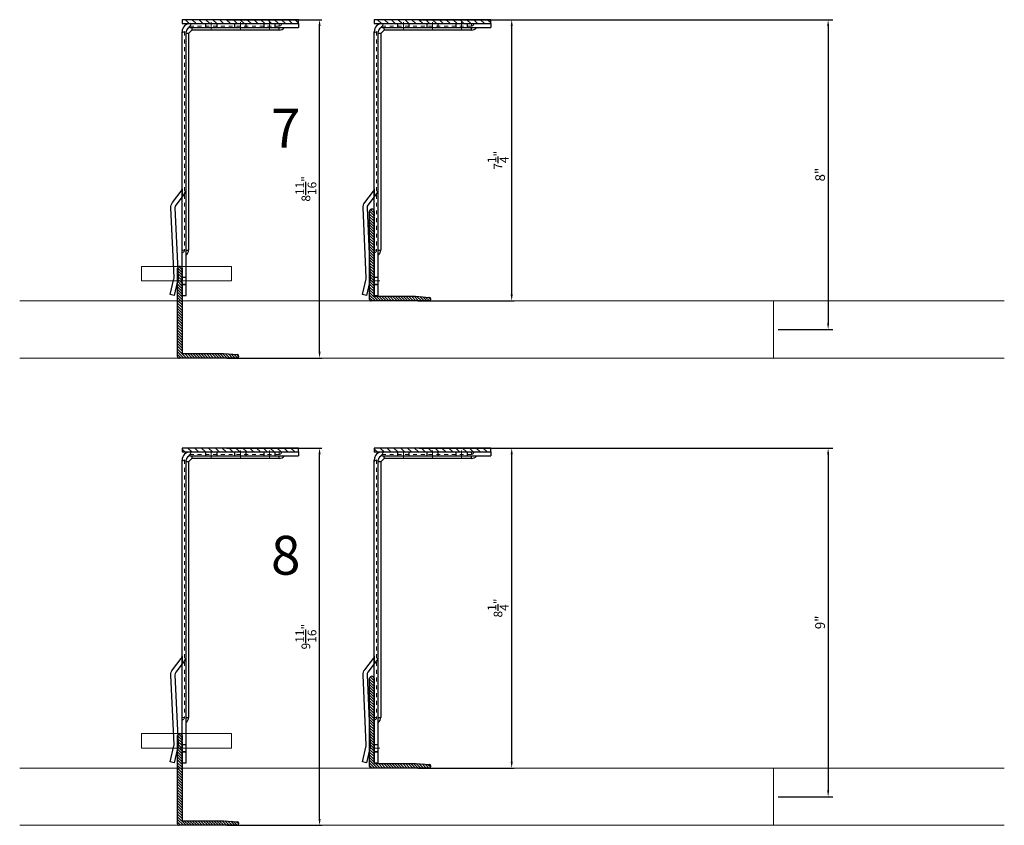
# Model space of a CAD drawing. Units: inches. Extents: x -67 to 339, y -208 to 292.
# Drawn here: x -2 to 23, y -152 to -131 of the extents above; entities that cross this region are included whole.
import ezdxf

# ---------------------------------------------------------------- set-up
doc = ezdxf.new("R2010")
doc.units = ezdxf.units.IN
doc.header["$MEASUREMENT"] = 0
doc.linetypes.add('HIDDEN', pattern=[0.075, 0.05, -0.025])
doc.linetypes.add('MITTE2', pattern=[28.575, 19.05, -3.175, 3.175, -3.175])
doc.layers.get('Defpoints').update_dxf_attribs({"lineweight": 0})
for name, color, linetype, lineweight in [('!74_Alu_Bracket', 155, 'Continuous', 30), ('!74_Alu_Profiles_Layer_1', 7, 'Continuous', 25), ('!74_Panels_Dimensions', 5, 'Continuous', 25)]:
    doc.layers.add(name, color=color, linetype=linetype, lineweight=lineweight)
doc.layers.add('!74_Viewport', color=54, linetype='Continuous', lineweight=5, plot=False)
doc.layers.add('Alu_Centerlines', color=1, linetype='MITTE2', lineweight=13, transparency=0.25)
doc.styles.add('!74_Dim', font='isocpeur.ttf', dxfattribs={"width": 0.75})
doc.styles.add('!74_Leader', font='isocpeur.ttf', dxfattribs={"width": 0.75})
doc.styles.add('Allface-dwg', font='arial.ttf')
doc.dimstyles.new('!74_6_Typ.joint+System components', dxfattribs={"dimscale": 2, "dimtxt": 0.1125, "dimasz": 0.082, "dimexe": 0.03, "dimexo": 0.03, "dimgap": 0.045, "dimtad": 1, "dimdec": 4, "dimrnd": 0.0625, "dimzin": 0, "dimlunit": 4, "dimtxsty": '!74_Dim', "dimcen": 0.13, "dimclrd": 256, "dimclre": 256, "dimclrt": 256, "dimazin": 2, "dimtp": 0.25, "dimtm": 0.25, "dimtfac": 1, "dimtdec": 4, "dimtmove": 1, "dimatfit": 2, "dimfxl": 7, "dimtolj": 1, "dimlwd": -1, "dimlwe": -1, "dimarcsym": 0})
doc.dimstyles.new('CC ano', dxfattribs={"dimtxt": 0.125, "dimasz": 0.08, "dimexe": 0.0625, "dimexo": 0.0625, "dimgap": 0.04, "dimtad": 1, "dimdec": 4, "dimzin": 3, "dimdsep": 46, "dimlunit": 4, "dimtxsty": 'Allface-dwg', "dimcen": 0, "dimclrd": 256, "dimclre": 256, "dimclrt": 256, "dimazin": 2, "dimtfac": 0.6, "dimtdec": 4, "dimtix": 1, "dimtofl": 0, "dimtmove": 0, "dimatfit": 3, "dimfxl": 1, "dimfrac": 1, "dimtolj": 1, "dimtzin": 0, "dimarcsym": 0})

# ---------------------------------------------------------------- blocks, each defined once
blk = doc.blocks.new('A-L04006016')
at = {"transparency": 33554559}
h = blk.add_hatch(dxfattribs=at)
h.set_pattern_fill('ANSI31', color=256, scale=10, angle=90, style=0)
h.set_pattern_definition([(135, (92.1028, 0), (-0.883883, -0.883883), [])])
edge = h.paths.add_edge_path()
edge.add_line((1.9, 49.75), (1.9, 30.24))
edge.add_arc((1.95, 30), 0.25, 101.53696, 258.46304)
edge.add_line((1.9, 29.75), (1.9, 10.24))
edge.add_arc((1.95, 10), 0.25, 101.53696, 258.46304)
edge.add_line((1.9, 9.76), (1.9, 3.5))
edge.add_arc((2.4, 3.5), 0.5, 180, 270)
edge.add_line((2.4, 3), (28.9, 3))
edge.add_line((28.9, 3), (38.07, 2.3))
edge.add_arc((37.7, 1.16), 1.2, -75.68956, 72.26047, ccw=False)
edge.add_line((38, 0), (-0.1, 0))
edge.add_arc((-0.1, 1), 1, 180, 270, ccw=False)
edge.add_line((-1.1, 1), (-1.1, 9.76))
edge.add_arc((-1.05, 10), 0.25, 101.53696, 258.46304, ccw=False)
edge.add_line((-1.1, 10.24), (-1.1, 29.75))
edge.add_arc((-1.05, 30), 0.25, 101.53696, 258.46304, ccw=False)
edge.add_line((-1.1, 30.24), (-1.1, 49.75))
edge.add_arc((-1.05, 50), 0.25, 101.53696, 258.46304, ccw=False)
edge.add_line((-1.1, 50.24), (-1.1, 58.75))
edge.add_arc((0.4, 58.47), 1.52, 10.38886, 169.61114, ccw=False)
edge.add_line((1.9, 58.75), (1.9, 55.35))
edge.add_arc((1.95, 55), 0.35, 98.21321, 261.78679)
edge.add_line((1.9, 54.65), (1.9, 50.24))
edge.add_arc((1.95, 50), 0.25, 101.53696, 258.46304)
blk.add_lwpolyline([(1.9, 49.75), (1.9, 30.24, 0.816497), (1.9, 29.75), (1.9, 10.24, 0.816497), (1.9, 9.76), (1.9, 3.5, 0.414214), (2.4, 3), (28.9, 3), (38.07, 2.3, -0.753212), (38, 0), (-0.1, 0, -0.414214), (-1.1, 1), (-1.1, 9.76, -0.816497), (-1.1, 10.24), (-1.1, 29.75, -0.816497), (-1.1, 30.24), (-1.1, 49.75, -0.816497), (-1.1, 50.24), (-1.1, 58.75, -0.833333), (1.9, 58.75), (1.9, 55.35, 0.866025), (1.9, 54.65), (1.9, 50.24, 0.816497), (1.9, 49.75, -0.816497), (1.9, 50.24)], format="xyb")
blk = doc.blocks.new('*D70')
at = {"layer": '!74_Panels_Dimensions', "transparency": 16777216}
for p, q in [((3.229, -131.204), (5.672, -131.204)), ((5.612, -139.751), (5.612, -131.368)), ((3.229, -139.915), (5.672, -139.915))]:
    blk.add_line(p, q, dxfattribs=at)
for points in [[(5.585, -131.368), (5.639, -131.368), (5.612, -131.204)], [(5.585, -139.751), (5.639, -139.751), (5.612, -139.915)]]:
    blk.add_solid(points, dxfattribs=at)
at = {"layer": 'Defpoints', "color": 0, "transparency": 16777216}
for p in [(3.169, -131.204), (5.612, -131.204), (3.169, -139.915)]:
    blk.add_point(p, dxfattribs=at)
at = {"layer": '!74_Panels_Dimensions', "transparency": 16777216, "insert": (5.26, -135.559), "char_height": 0.225, "attachment_point": 5, "rotation": 90, "style": '!74_Leader'}
blk.add_mtext('\\A1;8{\\H1x;\\S11/16;}"', dxfattribs=at)
blk = doc.blocks.new('*D71')
at = {"layer": '!74_Panels_Dimensions', "transparency": 16777216}
for p, q in [((8.175, -131.204), (10.618, -131.204)), ((10.558, -138.277), (10.558, -131.368)), ((8.143, -138.441), (10.618, -138.441))]:
    blk.add_line(p, q, dxfattribs=at)
for points in [[(10.531, -131.368), (10.586, -131.368), (10.558, -131.204)], [(10.531, -138.277), (10.586, -138.277), (10.558, -138.441)]]:
    blk.add_solid(points, dxfattribs=at)
at = {"layer": 'Defpoints', "color": 0, "transparency": 16777216}
for p in [(8.115, -131.204), (10.558, -131.204), (8.083, -138.441)]:
    blk.add_point(p, dxfattribs=at)
at = {"layer": '!74_Panels_Dimensions', "transparency": 16777216, "insert": (10.206, -134.822), "char_height": 0.225, "attachment_point": 5, "rotation": 90, "style": '!74_Leader'}
blk.add_mtext('\\A1;7{\\H1x;\\S1/4;}"', dxfattribs=at)
blk = doc.blocks.new('*D72')
at = {"layer": '!74_Panels_Dimensions', "transparency": 16777216}
for p, q in [((3.229, -142.229), (5.672, -142.229)), ((5.612, -151.777), (5.612, -142.393)), ((3.229, -151.941), (5.672, -151.941))]:
    blk.add_line(p, q, dxfattribs=at)
for points in [[(5.585, -142.393), (5.639, -142.393), (5.612, -142.229)], [(5.585, -151.777), (5.639, -151.777), (5.612, -151.941)]]:
    blk.add_solid(points, dxfattribs=at)
at = {"layer": 'Defpoints', "color": 0, "transparency": 16777216}
for p in [(3.169, -142.229), (5.612, -142.229), (3.169, -151.941)]:
    blk.add_point(p, dxfattribs=at)
at = {"layer": '!74_Panels_Dimensions', "transparency": 16777216, "insert": (5.26, -147.085), "char_height": 0.225, "attachment_point": 5, "rotation": 90, "style": '!74_Leader'}
blk.add_mtext('\\A1;9{\\H1x;\\S11/16;}"', dxfattribs=at)
blk = doc.blocks.new('*D73')
at = {"layer": '!74_Panels_Dimensions', "transparency": 16777216}
for p, q in [((8.175, -142.229), (10.618, -142.229)), ((10.558, -150.303), (10.558, -142.393)), ((8.143, -150.467), (10.618, -150.467))]:
    blk.add_line(p, q, dxfattribs=at)
for points in [[(10.531, -142.393), (10.586, -142.393), (10.558, -142.229)], [(10.531, -150.303), (10.586, -150.303), (10.558, -150.467)]]:
    blk.add_solid(points, dxfattribs=at)
at = {"layer": 'Defpoints', "color": 0, "transparency": 16777216}
for p in [(8.115, -142.229), (10.558, -142.229), (8.083, -150.467)]:
    blk.add_point(p, dxfattribs=at)
at = {"layer": '!74_Panels_Dimensions', "transparency": 16777216, "insert": (10.206, -146.348), "char_height": 0.225, "attachment_point": 5, "rotation": 90, "style": '!74_Leader'}
blk.add_mtext('\\A1;8{\\H1x;\\S1/4;}"', dxfattribs=at)
blk = doc.blocks.new('*U155')
at = {"lineweight": 5, "true_color": 0x009425, "transparency": 33554534}
h = blk.add_hatch(dxfattribs=at)
h.set_pattern_fill('ANSI31', color=104)
h.paths.add_polyline_path([(0, -1.5), (0.1, -1.5), (0.1, 1.5), (0, 1.5)])
for p, q in [((0.1, 1.5), (0.205, 1.5)), ((0.1, -1.289), (0.1, 1.5)), ((0.205, 1.131), (0.205, 1.5)), ((0.205, 0.764), (0.205, 1.131)), ((0.205, 0.014), (0.205, 0.764)), ((0.205, -0.736), (0.205, 0.014)), ((0.205, -1.289), (0.205, -0.736)), ((6.063, -1.395), (0.311, -1.395)), ((7.1, -1.5), (0.311, -1.5)), ((7.1, -1.395), (6.063, -1.395)), ((7.1, -1.5), (7.1, -1.395))]:
    blk.add_line(p, q)
at = {"linetype": 'HIDDEN', "lineweight": 18}
for p, q in [((0.163, 1), (0.1, 1)), ((0.163, 1), (0.163, -1.29)), ((0.162, -1.29), (0.31, -1.438)), ((0.31, -1.438), (5.933, -1.438)), ((5.933, -1.5), (5.933, -1.438))]:
    blk.add_line(p, q, dxfattribs=at)
at = {"color": 253}
for p, q in [((0.1, 0.891), (0.205, 0.891)), ((0.205, 0.609), (0.1, 0.609)), ((0.1, 0.141), (0.205, 0.141)), ((0.205, -0.141), (0.1, -0.141)), ((0.1, -0.609), (0.205, -0.609)), ((0.205, -0.891), (0.1, -0.891)), ((0.35, -1.395), (0.35, -1.395)), ((0.558, -1.5), (0.558, -1.5)), ((4.478, -1.438), (4.558, -1.5)), ((6.631, -1.5), (6.631, -1.395)), ((6.631, -1.5), (6.631, -1.395)), ((6.818, -1.5), (6.818, -1.395)), ((6.819, -1.395), (6.819, -1.5))]:
    blk.add_line(p, q, dxfattribs=at)
at = {"linetype": 'Continuous', "lineweight": 25}
for p, q in [((0.268, 1), (0.205, 1)), ((0.268, 1), (0.268, -1.246)), ((0.267, -1.246), (0.354, -1.333)), ((0.354, -1.332), (5.933, -1.332)), ((5.933, -1.395), (5.933, -1.332))]:
    blk.add_line(p, q, dxfattribs=at)
blk.add_lwpolyline([(0, -1.5), (0.1, -1.5), (0.1, 1.5), (0, 1.5)], close=True)
at = {"color": 104, "true_color": 0x009425}
blk.add_lwpolyline([(0, -1.5), (0.1, -1.5), (0.1, 1.5), (0, 1.5)], close=True, dxfattribs=at)
blk.add_lwpolyline([(7.1, -1.703), (7.076, -1.805), (6.667, -1.709, 0.068883), (6.638, -1.706), (4.844, -1.788, -0.176588), (4.706, -1.745), (4.414, -1.522, 0.164593), (4.35, -1.5), (4.558, -1.5), (4.77, -1.662, 0.176243), (4.839, -1.683), (6.633, -1.601, -0.069048), (6.691, -1.607), (7.1, -1.703)], format="xyb", close=True)
at = {"linetype": 'HIDDEN', "lineweight": 18}
for centre in [(0.1, 1), (5.933, -1.5)]:
    blk.add_arc(centre, 0.0625, 0, 90, dxfattribs=at)
at = {"linetype": 'Continuous', "lineweight": 25}
for centre, radius, start, end in [((0.1, 1), 0.168, 0, 51.1807), ((5.933, -1.5), 0.167, 38.8193, 90)]:
    blk.add_arc(centre, radius, start, end, dxfattribs=at)
for radius in [0.211, 0.106]:
    blk.add_arc((0.311, -1.289), radius, 180, 270)
at = {"color": 253}
blk.add_arc((4.35, -1.605), 0.21, 52.6138, 89.9527, dxfattribs=at)
at = {"linetype": 'HIDDEN', "lineweight": 18}
for points, knots in [([(0.1, -1.256), (0.103, -1.259), (0.109, -1.265), (0.119, -1.272), (0.127, -1.277), (0.135, -1.282), (0.143, -1.285), (0.149, -1.287), (0.155, -1.288), (0.159, -1.289), (0.162, -1.289), (0.163, -1.29), (0.162, -1.29), (0.162, -1.29)], [0, 0, 0, 0, 0.1187765, 0.2404325, 0.3326396, 0.4273941, 0.5196735, 0.6148765, 0.7036091, 0.7947061, 0.8873456, 0.9825264, 1, 1, 1, 1]), ([(0.31, -1.438), (0.31, -1.438), (0.31, -1.438), (0.311, -1.44), (0.312, -1.444), (0.313, -1.449), (0.315, -1.456), (0.318, -1.463), (0.322, -1.471), (0.327, -1.479), (0.334, -1.489), (0.34, -1.496), (0.343, -1.499), (0.344, -1.5)], [0, 0, 0, 0, 0.077718, 0.175654, 0.271033, 0.369294, 0.46248, 0.558629, 0.64762, 0.739074, 0.853861, 0.971929, 1, 1, 1, 1])]:
    blk.add_open_spline(points, degree=3, knots=knots, dxfattribs=at)
at = {"linetype": 'Continuous', "lineweight": 25}
for points, knots in [([(0.205, -1.248), (0.208, -1.248), (0.213, -1.248), (0.224, -1.249), (0.237, -1.249), (0.25, -1.248), (0.261, -1.247), (0.265, -1.246), (0.267, -1.246), (0.268, -1.246), (0.267, -1.246), (0.267, -1.246)], [0, 0, 0, 0, 0.073625, 0.147644, 0.309905, 0.475852, 0.658664, 0.846587, 0.904905, 0.963384, 1, 1, 1, 1]), ([(0.354, -1.333), (0.354, -1.333), (0.354, -1.333), (0.353, -1.339), (0.352, -1.35), (0.351, -1.364), (0.351, -1.379), (0.352, -1.39), (0.352, -1.395)], [0, 0, 0, 0, 0.1489678, 0.3399826, 0.5255658, 0.7164957, 0.8569793, 1, 1, 1, 1])]:
    blk.add_open_spline(points, degree=3, knots=knots, dxfattribs=at)
at = {"layer": 'Alu_Centerlines'}
for p, q in [((0.061, 0.75), (0.244, 0.75)), ((0.061, 0), (0.244, 0)), ((0.061, -0.75), (0.244, -0.75)), ((6.724, -1.539), (6.724, -1.356))]:
    blk.add_line(p, q, dxfattribs=at)
blk = doc.blocks.new('*U154')
at = {"lineweight": 5, "true_color": 0x009425, "transparency": 33554534}
h = blk.add_hatch(dxfattribs=at)
h.set_pattern_fill('ANSI31', color=104)
h.paths.add_polyline_path([(0, -1.5), (0.1, -1.5), (0.1, 1.5), (0, 1.5)])
for p, q in [((0.1, 1.5), (0.205, 1.5)), ((0.1, -1.289), (0.1, 1.5)), ((0.205, 1.131), (0.205, 1.5)), ((0.205, 0.764), (0.205, 1.131)), ((0.205, 0.014), (0.205, 0.764)), ((0.205, -0.736), (0.205, 0.014)), ((0.205, -1.289), (0.205, -0.736)), ((6.063, -1.395), (0.311, -1.395)), ((7.1, -1.5), (0.311, -1.5)), ((7.1, -1.395), (6.063, -1.395)), ((7.1, -1.5), (7.1, -1.395))]:
    blk.add_line(p, q)
at = {"linetype": 'HIDDEN', "lineweight": 18}
for p, q in [((0.163, 1), (0.1, 1)), ((0.163, 1), (0.163, -1.29)), ((0.162, -1.29), (0.31, -1.438)), ((0.31, -1.438), (5.933, -1.438)), ((5.933, -1.5), (5.933, -1.438))]:
    blk.add_line(p, q, dxfattribs=at)
at = {"color": 253}
for p, q in [((0.1, 0.891), (0.205, 0.891)), ((0.205, 0.609), (0.1, 0.609)), ((0.1, 0.141), (0.205, 0.141)), ((0.205, -0.141), (0.1, -0.141)), ((0.1, -0.609), (0.205, -0.609)), ((0.205, -0.891), (0.1, -0.891)), ((0.35, -1.395), (0.35, -1.395)), ((0.558, -1.5), (0.558, -1.5)), ((4.478, -1.438), (4.558, -1.5)), ((6.631, -1.5), (6.631, -1.395)), ((6.631, -1.5), (6.631, -1.395)), ((6.818, -1.5), (6.818, -1.395)), ((6.819, -1.395), (6.819, -1.5))]:
    blk.add_line(p, q, dxfattribs=at)
at = {"linetype": 'Continuous', "lineweight": 25}
for p, q in [((0.268, 1), (0.205, 1)), ((0.268, 1), (0.268, -1.246)), ((0.267, -1.246), (0.354, -1.333)), ((0.354, -1.332), (5.933, -1.332)), ((5.933, -1.395), (5.933, -1.332))]:
    blk.add_line(p, q, dxfattribs=at)
blk.add_lwpolyline([(0, -1.5), (0.1, -1.5), (0.1, 1.5), (0, 1.5)], close=True)
at = {"color": 104, "true_color": 0x009425}
blk.add_lwpolyline([(0, -1.5), (0.1, -1.5), (0.1, 1.5), (0, 1.5)], close=True, dxfattribs=at)
blk.add_lwpolyline([(7.1, -1.703), (7.076, -1.805), (6.667, -1.709, 0.068883), (6.638, -1.706), (4.844, -1.788, -0.176588), (4.706, -1.745), (4.414, -1.522, 0.164593), (4.35, -1.5), (4.558, -1.5), (4.77, -1.662, 0.176243), (4.839, -1.683), (6.633, -1.601, -0.069048), (6.691, -1.607), (7.1, -1.703)], format="xyb", close=True)
at = {"linetype": 'HIDDEN', "lineweight": 18}
for centre in [(0.1, 1), (5.933, -1.5)]:
    blk.add_arc(centre, 0.0625, 0, 90, dxfattribs=at)
at = {"linetype": 'Continuous', "lineweight": 25}
for centre, radius, start, end in [((0.1, 1), 0.168, 0, 51.1807), ((5.933, -1.5), 0.167, 38.8193, 90)]:
    blk.add_arc(centre, radius, start, end, dxfattribs=at)
for radius in [0.211, 0.106]:
    blk.add_arc((0.311, -1.289), radius, 180, 270)
at = {"color": 253}
blk.add_arc((4.35, -1.605), 0.21, 52.6138, 89.9527, dxfattribs=at)
at = {"linetype": 'HIDDEN', "lineweight": 18}
for points, knots in [([(0.1, -1.256), (0.103, -1.259), (0.109, -1.265), (0.119, -1.272), (0.127, -1.277), (0.135, -1.282), (0.143, -1.285), (0.149, -1.287), (0.155, -1.288), (0.159, -1.289), (0.162, -1.289), (0.163, -1.29), (0.162, -1.29), (0.162, -1.29)], [0, 0, 0, 0, 0.1187765, 0.2404325, 0.3326396, 0.4273941, 0.5196735, 0.6148765, 0.7036091, 0.7947061, 0.8873456, 0.9825264, 1, 1, 1, 1]), ([(0.31, -1.438), (0.31, -1.438), (0.31, -1.438), (0.311, -1.44), (0.312, -1.444), (0.313, -1.449), (0.315, -1.456), (0.318, -1.463), (0.322, -1.471), (0.327, -1.479), (0.334, -1.489), (0.34, -1.496), (0.343, -1.499), (0.344, -1.5)], [0, 0, 0, 0, 0.077718, 0.175654, 0.271033, 0.369294, 0.46248, 0.558629, 0.64762, 0.739074, 0.853861, 0.971929, 1, 1, 1, 1])]:
    blk.add_open_spline(points, degree=3, knots=knots, dxfattribs=at)
at = {"linetype": 'Continuous', "lineweight": 25}
for points, knots in [([(0.205, -1.248), (0.208, -1.248), (0.213, -1.248), (0.224, -1.249), (0.237, -1.249), (0.25, -1.248), (0.261, -1.247), (0.265, -1.246), (0.267, -1.246), (0.268, -1.246), (0.267, -1.246), (0.267, -1.246)], [0, 0, 0, 0, 0.073625, 0.147644, 0.309905, 0.475852, 0.658664, 0.846587, 0.904905, 0.963384, 1, 1, 1, 1]), ([(0.354, -1.333), (0.354, -1.333), (0.354, -1.333), (0.353, -1.339), (0.352, -1.35), (0.351, -1.364), (0.351, -1.379), (0.352, -1.39), (0.352, -1.395)], [0, 0, 0, 0, 0.1489678, 0.3399826, 0.5255658, 0.7164957, 0.8569793, 1, 1, 1, 1])]:
    blk.add_open_spline(points, degree=3, knots=knots, dxfattribs=at)
at = {"layer": 'Alu_Centerlines'}
for p, q in [((0.061, 0.75), (0.244, 0.75)), ((0.061, 0), (0.244, 0)), ((0.061, -0.75), (0.244, -0.75)), ((6.724, -1.539), (6.724, -1.356))]:
    blk.add_line(p, q, dxfattribs=at)
blk = doc.blocks.new('*U153')
at = {"lineweight": 5, "true_color": 0x009425, "transparency": 33554534}
h = blk.add_hatch(dxfattribs=at)
h.set_pattern_fill('ANSI31', color=104)
h.paths.add_polyline_path([(0, -1.5), (0.1, -1.5), (0.1, 1.5), (0, 1.5)])
for p, q in [((0.1, 1.5), (0.205, 1.5)), ((0.1, -1.289), (0.1, 1.5)), ((0.205, 1.131), (0.205, 1.5)), ((0.205, 0.764), (0.205, 1.131)), ((0.205, 0.014), (0.205, 0.764)), ((0.205, -0.736), (0.205, 0.014)), ((0.205, -1.289), (0.205, -0.736)), ((7.063, -1.395), (0.311, -1.395)), ((8.1, -1.5), (0.311, -1.5)), ((8.1, -1.395), (7.063, -1.395)), ((8.1, -1.5), (8.1, -1.395))]:
    blk.add_line(p, q)
at = {"linetype": 'HIDDEN', "lineweight": 18}
for p, q in [((0.163, 1), (0.1, 1)), ((0.163, 1), (0.163, -1.29)), ((0.162, -1.29), (0.31, -1.438)), ((0.31, -1.438), (6.933, -1.438)), ((6.933, -1.5), (6.933, -1.438))]:
    blk.add_line(p, q, dxfattribs=at)
at = {"color": 253}
for p, q in [((0.1, 0.891), (0.205, 0.891)), ((0.205, 0.609), (0.1, 0.609)), ((0.1, 0.141), (0.205, 0.141)), ((0.205, -0.141), (0.1, -0.141)), ((0.1, -0.609), (0.205, -0.609)), ((0.205, -0.891), (0.1, -0.891)), ((0.35, -1.395), (0.35, -1.395)), ((0.558, -1.5), (0.558, -1.5)), ((5.478, -1.438), (5.558, -1.5)), ((7.631, -1.5), (7.631, -1.395)), ((7.631, -1.5), (7.631, -1.395)), ((7.818, -1.5), (7.818, -1.395)), ((7.819, -1.395), (7.819, -1.5))]:
    blk.add_line(p, q, dxfattribs=at)
at = {"linetype": 'Continuous', "lineweight": 25}
for p, q in [((0.268, 1), (0.205, 1)), ((0.268, 1), (0.268, -1.246)), ((0.267, -1.246), (0.354, -1.333)), ((0.354, -1.332), (6.933, -1.332)), ((6.933, -1.395), (6.933, -1.332))]:
    blk.add_line(p, q, dxfattribs=at)
blk.add_lwpolyline([(0, -1.5), (0.1, -1.5), (0.1, 1.5), (0, 1.5)], close=True)
at = {"color": 104, "true_color": 0x009425}
blk.add_lwpolyline([(0, -1.5), (0.1, -1.5), (0.1, 1.5), (0, 1.5)], close=True, dxfattribs=at)
blk.add_lwpolyline([(8.1, -1.703), (8.076, -1.805), (7.667, -1.709, 0.068883), (7.638, -1.706), (5.844, -1.788, -0.176588), (5.706, -1.745), (5.414, -1.522, 0.164593), (5.35, -1.5), (5.558, -1.5), (5.77, -1.662, 0.176243), (5.839, -1.683), (7.633, -1.601, -0.069048), (7.691, -1.607), (8.1, -1.703)], format="xyb", close=True)
at = {"linetype": 'HIDDEN', "lineweight": 18}
for centre in [(0.1, 1), (6.933, -1.5)]:
    blk.add_arc(centre, 0.0625, 0, 90, dxfattribs=at)
at = {"linetype": 'Continuous', "lineweight": 25}
for centre, radius, start, end in [((0.1, 1), 0.168, 0, 51.1807), ((6.933, -1.5), 0.167, 38.8193, 90)]:
    blk.add_arc(centre, radius, start, end, dxfattribs=at)
for radius in [0.211, 0.106]:
    blk.add_arc((0.311, -1.289), radius, 180, 270)
at = {"color": 253}
blk.add_arc((5.35, -1.605), 0.21, 52.6138, 89.9527, dxfattribs=at)
at = {"linetype": 'HIDDEN', "lineweight": 18}
for points, knots in [([(0.1, -1.256), (0.103, -1.259), (0.109, -1.265), (0.119, -1.272), (0.127, -1.277), (0.135, -1.282), (0.143, -1.285), (0.149, -1.287), (0.155, -1.288), (0.159, -1.289), (0.162, -1.289), (0.163, -1.29), (0.162, -1.29), (0.162, -1.29)], [0, 0, 0, 0, 0.1187765, 0.2404325, 0.3326396, 0.4273941, 0.5196735, 0.6148765, 0.7036091, 0.7947061, 0.8873456, 0.9825264, 1, 1, 1, 1]), ([(0.31, -1.438), (0.31, -1.438), (0.31, -1.438), (0.311, -1.44), (0.312, -1.444), (0.313, -1.449), (0.315, -1.456), (0.318, -1.463), (0.322, -1.471), (0.327, -1.479), (0.334, -1.489), (0.34, -1.496), (0.343, -1.499), (0.344, -1.5)], [0, 0, 0, 0, 0.077718, 0.175654, 0.271033, 0.369294, 0.46248, 0.558629, 0.64762, 0.739074, 0.853861, 0.971929, 1, 1, 1, 1])]:
    blk.add_open_spline(points, degree=3, knots=knots, dxfattribs=at)
at = {"linetype": 'Continuous', "lineweight": 25}
for points, knots in [([(0.205, -1.248), (0.208, -1.248), (0.213, -1.248), (0.224, -1.249), (0.237, -1.249), (0.25, -1.248), (0.261, -1.247), (0.265, -1.246), (0.267, -1.246), (0.268, -1.246), (0.267, -1.246), (0.267, -1.246)], [0, 0, 0, 0, 0.073625, 0.147644, 0.309905, 0.475852, 0.658664, 0.846587, 0.904905, 0.963384, 1, 1, 1, 1]), ([(0.354, -1.333), (0.354, -1.333), (0.354, -1.333), (0.353, -1.339), (0.352, -1.35), (0.351, -1.364), (0.351, -1.379), (0.352, -1.39), (0.352, -1.395)], [0, 0, 0, 0, 0.1489678, 0.3399826, 0.5255658, 0.7164957, 0.8569793, 1, 1, 1, 1])]:
    blk.add_open_spline(points, degree=3, knots=knots, dxfattribs=at)
at = {"layer": 'Alu_Centerlines'}
for p, q in [((0.061, 0.75), (0.244, 0.75)), ((0.061, 0), (0.244, 0)), ((0.061, -0.75), (0.244, -0.75)), ((7.724, -1.539), (7.724, -1.356))]:
    blk.add_line(p, q, dxfattribs=at)
blk = doc.blocks.new('*U152')
at = {"lineweight": 5, "true_color": 0x009425, "transparency": 33554534}
h = blk.add_hatch(dxfattribs=at)
h.set_pattern_fill('ANSI31', color=104)
h.paths.add_polyline_path([(0, -1.5), (0.1, -1.5), (0.1, 1.5), (0, 1.5)])
for p, q in [((0.1, 1.5), (0.205, 1.5)), ((0.1, -1.289), (0.1, 1.5)), ((0.205, 1.131), (0.205, 1.5)), ((0.205, 0.764), (0.205, 1.131)), ((0.205, 0.014), (0.205, 0.764)), ((0.205, -0.736), (0.205, 0.014)), ((0.205, -1.289), (0.205, -0.736)), ((7.063, -1.395), (0.311, -1.395)), ((8.1, -1.5), (0.311, -1.5)), ((8.1, -1.395), (7.063, -1.395)), ((8.1, -1.5), (8.1, -1.395))]:
    blk.add_line(p, q)
at = {"linetype": 'HIDDEN', "lineweight": 18}
for p, q in [((0.163, 1), (0.1, 1)), ((0.163, 1), (0.163, -1.29)), ((0.162, -1.29), (0.31, -1.438)), ((0.31, -1.438), (6.933, -1.438)), ((6.933, -1.5), (6.933, -1.438))]:
    blk.add_line(p, q, dxfattribs=at)
at = {"color": 253}
for p, q in [((0.1, 0.891), (0.205, 0.891)), ((0.205, 0.609), (0.1, 0.609)), ((0.1, 0.141), (0.205, 0.141)), ((0.205, -0.141), (0.1, -0.141)), ((0.1, -0.609), (0.205, -0.609)), ((0.205, -0.891), (0.1, -0.891)), ((0.35, -1.395), (0.35, -1.395)), ((0.558, -1.5), (0.558, -1.5)), ((5.478, -1.438), (5.558, -1.5)), ((7.631, -1.5), (7.631, -1.395)), ((7.631, -1.5), (7.631, -1.395)), ((7.818, -1.5), (7.818, -1.395)), ((7.819, -1.395), (7.819, -1.5))]:
    blk.add_line(p, q, dxfattribs=at)
at = {"linetype": 'Continuous', "lineweight": 25}
for p, q in [((0.268, 1), (0.205, 1)), ((0.268, 1), (0.268, -1.246)), ((0.267, -1.246), (0.354, -1.333)), ((0.354, -1.332), (6.933, -1.332)), ((6.933, -1.395), (6.933, -1.332))]:
    blk.add_line(p, q, dxfattribs=at)
blk.add_lwpolyline([(0, -1.5), (0.1, -1.5), (0.1, 1.5), (0, 1.5)], close=True)
at = {"color": 104, "true_color": 0x009425}
blk.add_lwpolyline([(0, -1.5), (0.1, -1.5), (0.1, 1.5), (0, 1.5)], close=True, dxfattribs=at)
blk.add_lwpolyline([(8.1, -1.703), (8.076, -1.805), (7.667, -1.709, 0.068883), (7.638, -1.706), (5.844, -1.788, -0.176588), (5.706, -1.745), (5.414, -1.522, 0.164593), (5.35, -1.5), (5.558, -1.5), (5.77, -1.662, 0.176243), (5.839, -1.683), (7.633, -1.601, -0.069048), (7.691, -1.607), (8.1, -1.703)], format="xyb", close=True)
at = {"linetype": 'HIDDEN', "lineweight": 18}
for centre in [(0.1, 1), (6.933, -1.5)]:
    blk.add_arc(centre, 0.0625, 0, 90, dxfattribs=at)
at = {"linetype": 'Continuous', "lineweight": 25}
for centre, radius, start, end in [((0.1, 1), 0.168, 0, 51.1807), ((6.933, -1.5), 0.167, 38.8193, 90)]:
    blk.add_arc(centre, radius, start, end, dxfattribs=at)
for radius in [0.211, 0.106]:
    blk.add_arc((0.311, -1.289), radius, 180, 270)
at = {"color": 253}
blk.add_arc((5.35, -1.605), 0.21, 52.6138, 89.9527, dxfattribs=at)
at = {"linetype": 'HIDDEN', "lineweight": 18}
for points, knots in [([(0.1, -1.256), (0.103, -1.259), (0.109, -1.265), (0.119, -1.272), (0.127, -1.277), (0.135, -1.282), (0.143, -1.285), (0.149, -1.287), (0.155, -1.288), (0.159, -1.289), (0.162, -1.289), (0.163, -1.29), (0.162, -1.29), (0.162, -1.29)], [0, 0, 0, 0, 0.1187765, 0.2404325, 0.3326396, 0.4273941, 0.5196735, 0.6148765, 0.7036091, 0.7947061, 0.8873456, 0.9825264, 1, 1, 1, 1]), ([(0.31, -1.438), (0.31, -1.438), (0.31, -1.438), (0.311, -1.44), (0.312, -1.444), (0.313, -1.449), (0.315, -1.456), (0.318, -1.463), (0.322, -1.471), (0.327, -1.479), (0.334, -1.489), (0.34, -1.496), (0.343, -1.499), (0.344, -1.5)], [0, 0, 0, 0, 0.077718, 0.175654, 0.271033, 0.369294, 0.46248, 0.558629, 0.64762, 0.739074, 0.853861, 0.971929, 1, 1, 1, 1])]:
    blk.add_open_spline(points, degree=3, knots=knots, dxfattribs=at)
at = {"linetype": 'Continuous', "lineweight": 25}
for points, knots in [([(0.205, -1.248), (0.208, -1.248), (0.213, -1.248), (0.224, -1.249), (0.237, -1.249), (0.25, -1.248), (0.261, -1.247), (0.265, -1.246), (0.267, -1.246), (0.268, -1.246), (0.267, -1.246), (0.267, -1.246)], [0, 0, 0, 0, 0.073625, 0.147644, 0.309905, 0.475852, 0.658664, 0.846587, 0.904905, 0.963384, 1, 1, 1, 1]), ([(0.354, -1.333), (0.354, -1.333), (0.354, -1.333), (0.353, -1.339), (0.352, -1.35), (0.351, -1.364), (0.351, -1.379), (0.352, -1.39), (0.352, -1.395)], [0, 0, 0, 0, 0.1489678, 0.3399826, 0.5255658, 0.7164957, 0.8569793, 1, 1, 1, 1])]:
    blk.add_open_spline(points, degree=3, knots=knots, dxfattribs=at)
at = {"layer": 'Alu_Centerlines'}
for p, q in [((0.061, 0.75), (0.244, 0.75)), ((0.061, 0), (0.244, 0)), ((0.061, -0.75), (0.244, -0.75)), ((7.724, -1.539), (7.724, -1.356))]:
    blk.add_line(p, q, dxfattribs=at)
blk = doc.blocks.new('*D85')
at = {"layer": '!74_Viewport', "lineweight": -2, "transparency": 16777216}
for p, q in [((10.361, -131.204), (18.829, -131.204)), ((18.704, -131.364), (18.704, -139.018)), ((17.42, -139.178), (18.829, -139.178))]:
    blk.add_line(p, q, dxfattribs=at)
at = {"layer": '!74_Viewport', "transparency": 16777216}
for points in [[(18.678, -131.364), (18.731, -131.364), (18.704, -131.204)], [(18.678, -139.018), (18.731, -139.018), (18.704, -139.178)]]:
    blk.add_solid(points, dxfattribs=at)
at = {"layer": 'Defpoints', "color": 0, "transparency": 16777216}
for p in [(10.236, -131.204), (17.295, -139.178), (18.704, -139.178)]:
    blk.add_point(p, dxfattribs=at)
at = {"layer": '!74_Viewport', "transparency": 16777216, "insert": (18.497, -135.191), "char_height": 0.25, "attachment_point": 5, "rotation": 90, "style": 'Allface-dwg'}
blk.add_mtext('\\A1;8"', dxfattribs=at)
blk = doc.blocks.new('*D86')
at = {"layer": '!74_Viewport', "lineweight": -2, "transparency": 16777216}
for p, q in [((10.361, -142.229), (18.829, -142.229)), ((18.704, -142.389), (18.704, -151.044)), ((17.42, -151.204), (18.829, -151.204))]:
    blk.add_line(p, q, dxfattribs=at)
at = {"layer": '!74_Viewport', "transparency": 16777216}
for points in [[(18.678, -142.389), (18.731, -142.389), (18.704, -142.229)], [(18.678, -151.044), (18.731, -151.044), (18.704, -151.204)]]:
    blk.add_solid(points, dxfattribs=at)
at = {"layer": 'Defpoints', "color": 0, "transparency": 16777216}
for p in [(10.236, -142.229), (17.295, -151.204), (18.704, -151.204)]:
    blk.add_point(p, dxfattribs=at)
at = {"layer": '!74_Viewport', "transparency": 16777216, "insert": (18.497, -146.717), "char_height": 0.25, "attachment_point": 5, "rotation": 90, "style": 'Allface-dwg'}
blk.add_mtext('\\A1;9"', dxfattribs=at)

msp = doc.modelspace()

# ---------------------------------------------------------------- linework, layer by layer
at = {"layer": '!74_Viewport'}
for p, q in [((-2.10734, -138.44139), (23.23918, -138.44139)), ((17.29519, -138.44139), (17.29519, -139.91516)), ((-2.10734, -139.91516), (23.23918, -139.91516)), ((-2.10734, -150.46704), (23.23918, -150.46704)), ((17.29519, -150.46704), (17.29519, -151.94082)), ((-2.10734, -151.94082), (23.23918, -151.94082))]:
    msp.add_line(p, q, dxfattribs=at)
for points in [[(1.02999, -137.55297), (3.34536, -137.55297), (3.34536, -137.92797), (1.02999, -137.92797)], [(1.02999, -149.57862), (3.34536, -149.57862), (3.34536, -149.95362), (1.02999, -149.95362)]]:
    msp.add_lwpolyline(points, close=True, dxfattribs=at)

# ---------------------------------------------------------------- block references
at = {"layer": '!74_Alu_Bracket', "rotation": 270}
for name, p in [('*U155', (3.57334, -131.20359)), ('*U154', (8.51952, -131.20359)), ('*U153', (3.57334, -142.22925)), ('*U152', (8.51952, -142.22925))]:
    msp.add_blockref(name, p, dxfattribs=at)
at = {"layer": '!74_Alu_Profiles_Layer_1', "xscale": 0.03937007874015748, "yscale": 0.03937, "zscale": 0.03937}
for p in [(6.94471, -138.44139), (1.99854, -139.91516), (6.94471, -150.46704), (1.99854, -151.94082)]:
    msp.add_blockref('A-L04006016', p, dxfattribs=at)

# ---------------------------------------------------------------- texts
at = {"layer": '!74_Viewport', "char_height": 1, "attachment_point": 1, "style": '!74_Leader'}
for s, insert in [('7', (4.36213, -133.4947)), ('8', (4.36213, -144.48945))]:
    msp.add_mtext_dynamic_manual_height_columns(s, width=1.4026841, gutter_width=1, heights=[0], dxfattribs=dict(at, insert=insert))

# ---------------------------------------------------------------- dimensions: what is measured, and where the dimension line sits
at = {"layer": '!74_Panels_Dimensions'}
for base, p1, p2, picture, middle in [((5.61209, -131.20359), (3.16908, -139.91516), (3.16908, -131.20359), '*D70', (5.25959, -135.55938)), ((10.55827, -131.20359), (8.0825, -138.44139), (8.11525, -131.20359), '*D71', (10.20577, -134.82249)), ((5.61209, -142.22925), (3.16908, -151.94082), (3.16908, -142.22925), '*D72', (5.25959, -147.08503)), ((10.55827, -142.22925), (8.0825, -150.46704), (8.11525, -142.22925), '*D73', (10.20577, -146.34815))]:
    dim = msp.add_linear_dim(base=base, p1=p1, p2=p2, angle=90, dimstyle='!74_6_Typ.joint+System components', override={"dimtxsty": '!74_Leader', "dimtmove": 0}, dxfattribs=at)
    dim.commit()
    dim.dimension.update_dxf_attribs({"geometry": picture, "text_midpoint": middle})
at = {"layer": '!74_Viewport'}
for base, p1, p2, picture, middle in [((18.7043, -139.17828), (10.23557, -131.20359), (17.29519, -139.17828), '*D85', (18.49665, -135.19094)), ((18.7043, -151.20393), (10.23557, -142.22925), (17.29519, -151.20393), '*D86', (18.49665, -146.71659))]:
    dim = msp.add_linear_dim(base=base, p1=p1, p2=p2, angle=90, dimstyle='CC ano', dxfattribs=at)
    dim.commit()
    dim.dimension.update_dxf_attribs({"geometry": picture, "text_midpoint": middle})

doc.saveas('drawing.dxf')
